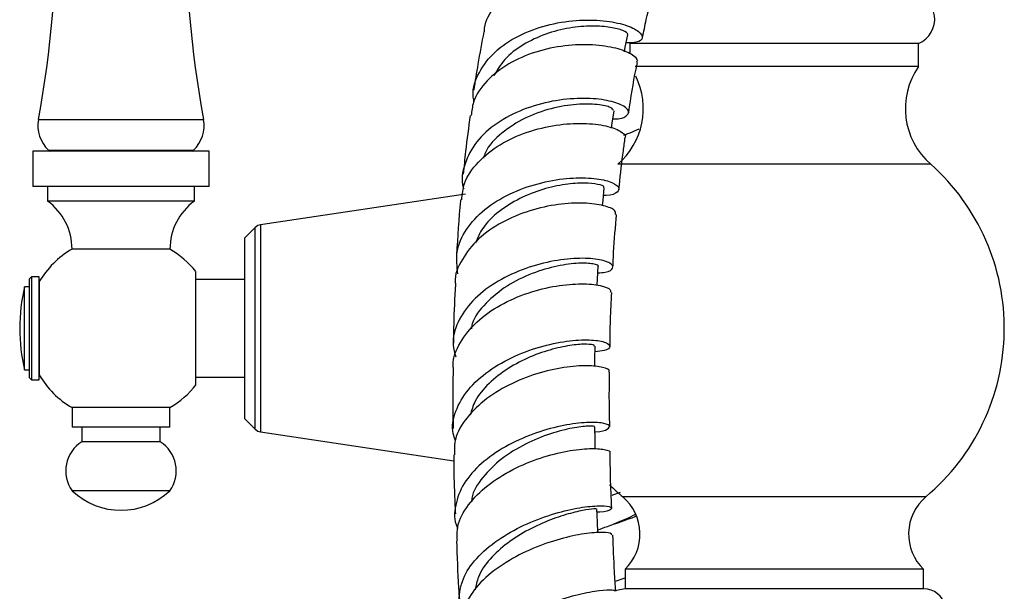
# Model space of a CAD drawing. Units: millimetres. Extents: x 5 to 995, y 5 to 995.
# Drawn here: x 132 to 161, y 604 to 620 of the extents above; entities that cross this region are included whole.
import ezdxf

# ---------------------------------------------------------------- set-up
doc = ezdxf.new("R2010")
doc.units = ezdxf.units.MM

msp = doc.modelspace()

# ---------------------------------------------------------------- linework, layer by layer
at = {"color": 7, "linetype": 'Continuous', "lineweight": 25}
for p, q in [((149.652, 619.558), (149.652, 619.254)), ((158.081, 619.558), (149.652, 619.558)), ((158.081, 618.886), (158.081, 619.558)), ((158.081, 618.886), (149.806, 618.886)), ((132.224, 616.408), (132.224, 615.38)), ((137.367, 616.408), (132.224, 616.408)), ((132.683, 616.443), (132.718, 616.408)), ((132.683, 616.443), (136.908, 616.443)), ((136.873, 616.408), (136.908, 616.443)), ((137.367, 615.38), (137.367, 616.408)), ((158.438, 616.029), (149.295, 616.029)), ((137.367, 615.38), (132.224, 615.38)), ((132.653, 615.38), (132.653, 614.951)), ((136.939, 614.951), (136.939, 615.38)), ((144.854, 615.155), (138.873, 614.263)), ((136.939, 614.951), (132.653, 614.951)), ((138.713, 614.182), (138.41, 613.88)), ((138.41, 608.594), (138.41, 613.88)), ((136.224, 613.551), (133.367, 613.551)), ((136.981, 609.603), (136.981, 612.891)), ((132.181, 612.737), (132.124, 612.68)), ((132.124, 611.237), (132.124, 612.68)), ((132.41, 612.737), (132.181, 612.737)), ((132.181, 612.737), (132.181, 611.237)), ((132.41, 609.737), (132.41, 612.737)), ((132.41, 612.581), (132.41, 609.876)), ((138.41, 612.665), (136.981, 612.665)), ((132.124, 612.451), (131.981, 612.451)), ((131.981, 610.023), (131.981, 612.451)), ((132.124, 609.794), (132.124, 611.237)), ((132.181, 611.237), (132.181, 609.737)), ((131.981, 610.023), (132.124, 610.023)), ((132.124, 609.794), (132.181, 609.737)), ((132.181, 609.737), (132.41, 609.737)), ((136.981, 609.808), (138.41, 609.808)), ((133.367, 608.923), (133.367, 608.351)), ((136.224, 608.923), (133.367, 608.923)), ((136.224, 608.351), (136.224, 608.923)), ((138.41, 608.594), (138.713, 608.291)), ((136.224, 608.351), (133.367, 608.351)), ((133.653, 608.351), (133.653, 607.923)), ((135.939, 607.923), (135.939, 608.351)), ((138.873, 608.211), (144.511, 607.37)), ((135.939, 607.923), (133.653, 607.923)), ((136.224, 606.494), (133.367, 606.494)), ((149.143, 606.362), (149.137, 606.36)), ((149.363, 606.441), (149.139, 606.361)), ((149.509, 604.2), (149.509, 603.629)), ((158.224, 604.2), (149.509, 604.2)), ((158.224, 603.629), (158.224, 604.2)), ((149.231, 603.85), (149.509, 603.949)), ((158.224, 603.629), (149.509, 603.629))]:
    msp.add_line(p, q, dxfattribs=at)
at = {"color": 8, "linetype": 'Continuous', "lineweight": 25}
for p, q in [((132.384, 617.337), (137.208, 617.337)), ((138.873, 614.263), (138.873, 608.211)), ((138.713, 608.291), (138.713, 614.182)), ((158.288, 606.315), (149.445, 606.315))]:
    msp.add_line(p, q, dxfattribs=at)
at = {"color": 7, "linetype": 'Continuous', "lineweight": 25, "flags": 128}
for points in [[(149.492, 619.316), (149.518, 619.449), (149.591, 619.807)], [(149.116, 617.087), (149.136, 617.23), (149.189, 617.592)], [(148.854, 614.822), (148.869, 614.973), (148.903, 615.34)], [(148.694, 612.493), (148.704, 612.677), (148.722, 613.048)], [(148.626, 610.12), (148.629, 610.345), (148.635, 610.721)], [(148.638, 607.713), (148.634, 607.977), (148.627, 608.358)], [(148.717, 605.275), (148.704, 605.577), (148.688, 605.963)], [(149.509, 603.629), (149.258, 603.579), (149.236, 603.569)]]:
    msp.add_lwpolyline(points, dxfattribs=at)
at = {"color": 7, "linetype": 'Continuous', "lineweight": 25}
for centre, radius, start, end in [((104.926, 622.589), 27.955, 349.1716, 14.2416), ((164.665, 622.589), 27.955, 165.7584, 190.8284), ((157.779, 620.268), 0.771, 293.0037, 80.7257), ((159.834, 617.654), 2.143, 144.9146, 229.3354), ((147.899, 617.654), 2.143, 310.6646, 26.2845), ((133.328, 617.156), 0.961, 169.1716, 227.898), ((136.264, 617.156), 0.961, 312.102, 10.8284), ((154.153, 611.237), 6.429, 310.0335, 48.1972), ((131.638, 613.551), 1.729, 0, 54.0617), ((137.953, 613.551), 1.729, 125.9383, 180), ((138.915, 613.98), 0.286, 98.4833, 135), ((134.718, 611.237), 2.68, 120.282, 149.8025), ((134.873, 611.237), 2.68, 38.1378, 59.718), ((137.071, 611.237), 5.232, 166.5803, 180), ((137.071, 611.237), 5.232, 180, 193.4197), ((134.718, 611.237), 2.68, 210.5113, 239.718), ((134.873, 611.237), 2.68, 300.282, 322.233), ((138.915, 608.493), 0.286, 225, 261.5167), ((134.18, 607.074), 0.999, 121.8806, 215.4996), ((135.411, 607.074), 0.999, 324.5004, 58.1194), ((134.796, 607.994), 2.071, 226.3972, 313.6028), ((153.58, 611.237), 6.429, 225.3206, 229.9665), ((148.517, 605.228), 1.429, 313.981, 49.5021), ((159.216, 605.228), 1.429, 130.4979, 226.019), ((158.224, 602.972), 0.657, 296.9624, 90)]:
    msp.add_arc(centre, radius, start, end, dxfattribs=at)
for points, knots in [([(145.404, 619.898), (145.405, 619.933), (145.41, 620.205), (145.702, 620.663), (146.264, 621.197), (147.044, 621.569), (147.913, 621.768), (148.776, 621.8), (149.529, 621.694), (150.07, 621.503), (150.352, 621.302), (150.327, 621.212), (150.317, 621.179)], [0, 0, 0, 0, 0.016889, 0.13204, 0.246969, 0.361607, 0.475931, 0.589933, 0.703705, 0.817319, 0.930922, 1, 1, 1, 1]), ([(150.02, 619.72), (150.055, 619.899), (150.151, 620.383), (150.28, 620.865), (150.362, 621.169)], [0, 0, 0, 0, 0.368265, 1, 1, 1, 1]), ([(145.1, 617.863), (145.09, 617.918), (145.035, 618.21), (145.226, 618.722), (145.674, 619.326), (146.373, 619.799), (147.209, 620.11), (148.089, 620.252), (148.902, 620.238), (149.547, 620.107), (149.951, 619.909), (150.057, 619.714), (149.917, 619.575), (149.651, 619.577), (149.544, 619.578)], [0, 0, 0, 0, 0.021387, 0.11305, 0.204907, 0.296901, 0.388974, 0.481031, 0.573005, 0.664815, 0.756428, 0.847807, 0.938976, 1, 1, 1, 1]), ([(149.572, 619.812), (149.579, 619.817), (149.618, 619.844), (149.465, 619.937), (149.113, 620.036), (148.56, 620.079), (147.895, 620.025), (147.186, 619.847), (146.523, 619.537), (145.981, 619.123), (145.777, 618.778), (145.682, 618.616)], [0, 0, 0, 0, 0.026766, 0.149312, 0.272145, 0.395223, 0.518631, 0.642259, 0.766121, 0.890053, 1, 1, 1, 1]), ([(145.388, 619.9), (145.328, 619.585), (145.22, 619.019), (145.133, 618.448), (145.095, 618.196)], [0, 0, 0, 0, 0.557437, 1, 1, 1, 1]), ([(149.843, 619.013), (149.854, 619.024), (149.909, 619.083), (149.72, 619.247), (149.278, 619.427), (148.587, 619.533), (147.76, 619.511), (146.892, 619.331), (146.085, 618.983), (145.452, 618.479), (145.071, 617.947), (145.034, 617.581), (145.021, 617.448)], [0, 0, 0, 0, 0.026237, 0.139821, 0.253221, 0.366503, 0.479806, 0.593208, 0.706832, 0.820713, 0.9349, 1, 1, 1, 1]), ([(149.615, 617.529), (149.616, 617.537), (149.676, 617.966), (149.758, 618.456), (149.858, 618.939), (149.872, 619.005)], [0, 0, 0, 0, 0.015719, 0.864893, 1, 1, 1, 1]), ([(149.155, 617.357), (149.164, 617.356), (149.367, 617.338), (149.566, 617.428), (149.66, 617.58), (149.435, 617.771), (148.941, 617.919), (148.23, 617.974), (147.391, 617.893), (146.525, 617.651), (145.745, 617.247), (145.135, 616.699), (144.812, 616.049), (144.71, 615.563), (144.795, 615.323), (144.799, 615.313)], [0, 0, 0, 0, 0.004477, 0.093926, 0.183467, 0.27317, 0.363056, 0.45316, 0.543443, 0.633894, 0.724437, 0.815027, 0.905575, 0.996016, 1, 1, 1, 1]), ([(149.176, 617.595), (149.161, 617.626), (149.13, 617.692), (148.731, 617.785), (148.118, 617.797), (147.359, 617.675), (146.571, 617.4), (145.899, 616.956), (145.476, 616.538), (145.394, 616.263), (145.377, 616.209)], [0, 0, 0, 0, 0.125354, 0.264623, 0.404287, 0.54425, 0.684489, 0.824901, 0.965298, 1, 1, 1, 1]), ([(144.989, 617.453), (144.941, 617.104), (144.862, 616.535), (144.808, 615.962), (144.787, 615.74)], [0, 0, 0, 0, 0.613428, 1, 1, 1, 1]), ([(144.743, 614.99), (144.759, 615.15), (144.797, 615.543), (145.194, 616.107), (145.835, 616.624), (146.644, 616.992), (147.508, 617.195), (148.32, 617.243), (148.989, 617.161), (149.394, 617.004), (149.56, 616.862), (149.504, 616.812), (149.5, 616.809)], [0, 0, 0, 0, 0.0790609, 0.1938527, 0.3084748, 0.4228479, 0.5369577, 0.6507922, 0.7644293, 0.8779271, 0.9914122, 1, 1, 1, 1]), ([(149.915, 617.056), (149.82, 617.013), (149.678, 616.949), (149.521, 616.892), (149.469, 616.873)], [0, 0, 0, 0, 0.669708, 1, 1, 1, 1]), ([(149.333, 615.296), (149.337, 615.338), (149.372, 615.717), (149.43, 616.22), (149.496, 616.679), (149.514, 616.806)], [0, 0, 0, 0, 0.08192, 0.74564, 1, 1, 1, 1]), ([(144.631, 612.829), (144.606, 613.044), (144.554, 613.489), (144.844, 614.142), (145.382, 614.724), (146.124, 615.182), (146.971, 615.488), (147.817, 615.636), (148.555, 615.639), (149.09, 615.535), (149.362, 615.369), (149.314, 615.214), (149.126, 615.114), (148.91, 615.12), (148.883, 615.121)], [0, 0, 0, 0, 0.084252, 0.174378, 0.264693, 0.355147, 0.44568, 0.536225, 0.6267, 0.717063, 0.807257, 0.897275, 0.987102, 1, 1, 1, 1]), ([(148.878, 615.343), (148.886, 615.35), (148.917, 615.381), (148.733, 615.449), (148.347, 615.491), (147.775, 615.455), (147.111, 615.313), (146.426, 615.045), (145.809, 614.659), (145.348, 614.209), (145.204, 613.873), (145.142, 613.728)], [0, 0, 0, 0, 0.040942, 0.163882, 0.287074, 0.410503, 0.534165, 0.65799, 0.78192, 0.905848, 1, 1, 1, 1]), ([(149.231, 614.566), (149.234, 614.603), (149.241, 614.692), (148.914, 614.831), (148.337, 614.912), (147.571, 614.876), (146.724, 614.693), (145.901, 614.353), (145.195, 613.865), (144.734, 613.26), (144.522, 612.789), (144.558, 612.541), (144.561, 612.521)], [0, 0, 0, 0, 0.078653, 0.192326, 0.305921, 0.419529, 0.533255, 0.647169, 0.761328, 0.875739, 0.990367, 1, 1, 1, 1]), ([(144.712, 614.994), (144.711, 614.982), (144.657, 614.448), (144.615, 613.877), (144.591, 613.312), (144.589, 613.277)], [0, 0, 0, 0, 0.020205, 0.939014, 1, 1, 1, 1]), ([(149.156, 613.022), (149.16, 613.118), (149.181, 613.594), (149.22, 614.107), (149.26, 614.522), (149.264, 614.564)], [0, 0, 0, 0, 0.185006, 0.917118, 1, 1, 1, 1]), ([(148.713, 612.857), (148.791, 612.862), (149.039, 612.877), (149.186, 612.996), (149.116, 613.144), (148.743, 613.265), (148.129, 613.299), (147.347, 613.209), (146.498, 612.97), (145.692, 612.58), (145.025, 612.054), (144.603, 611.43), (144.44, 610.858), (144.537, 610.521), (144.57, 610.407)], [0, 0, 0, 0, 0.041724, 0.132311, 0.223046, 0.313943, 0.405016, 0.496248, 0.587608, 0.67904, 0.770484, 0.86186, 0.953114, 1, 1, 1, 1]), ([(148.718, 613.049), (148.72, 613.049), (148.769, 613.069), (148.598, 613.129), (148.194, 613.152), (147.547, 613.078), (146.798, 612.86), (146.043, 612.495), (145.433, 611.985), (145.074, 611.537), (145.03, 611.268), (145.023, 611.219)], [0, 0, 0, 0, 0.003995, 0.14126, 0.278766, 0.41658, 0.554631, 0.692795, 0.831033, 0.969116, 1, 1, 1, 1]), ([(144.505, 610.04), (144.499, 610.08), (144.459, 610.345), (144.675, 610.833), (145.146, 611.44), (145.854, 611.937), (146.677, 612.293), (147.515, 612.496), (148.265, 612.555), (148.814, 612.497), (149.107, 612.383), (149.086, 612.308), (149.078, 612.281)], [0, 0, 0, 0, 0.020376, 0.135125, 0.249821, 0.364401, 0.47879, 0.592951, 0.706885, 0.820612, 0.934214, 1, 1, 1, 1]), ([(144.557, 612.521), (144.536, 612.131), (144.506, 611.561), (144.502, 610.983), (144.501, 610.8)], [0, 0, 0, 0, 0.684318, 1, 1, 1, 1]), ([(149.072, 610.708), (149.074, 610.965), (149.078, 611.494), (149.107, 612.013), (149.121, 612.279)], [0, 0, 0, 0, 0.487383, 1, 1, 1, 1]), ([(144.563, 607.955), (144.536, 608.023), (144.429, 608.304), (144.539, 608.826), (144.893, 609.457), (145.509, 610.011), (146.283, 610.447), (147.123, 610.743), (147.919, 610.892), (148.566, 610.912), (148.985, 610.833), (149.108, 610.708), (148.987, 610.59), (148.729, 610.565), (148.632, 610.555)], [0, 0, 0, 0, 0.029445, 0.12059, 0.211919, 0.303434, 0.39511, 0.48689, 0.578721, 0.670522, 0.762247, 0.85383, 0.945261, 1, 1, 1, 1]), ([(148.606, 610.721), (148.612, 610.729), (148.631, 610.754), (148.408, 610.782), (147.989, 610.759), (147.403, 610.643), (146.744, 610.421), (146.087, 610.082), (145.52, 609.64), (145.125, 609.167), (145.029, 608.839), (144.989, 608.702)], [0, 0, 0, 0, 0.059406, 0.180874, 0.302544, 0.424422, 0.546428, 0.668525, 0.790598, 0.912597, 1, 1, 1, 1]), ([(144.492, 610.039), (144.485, 609.711), (144.474, 609.14), (144.488, 608.56), (144.494, 608.314)], [0, 0, 0, 0, 0.576206, 1, 1, 1, 1]), ([(149.028, 609.957), (149.037, 609.966), (149.087, 610.015), (148.885, 610.106), (148.432, 610.163), (147.743, 610.114), (146.936, 609.932), (146.107, 609.604), (145.361, 609.139), (144.81, 608.563), (144.512, 608.011), (144.53, 607.667), (144.536, 607.545)], [0, 0, 0, 0, 0.025484, 0.139015, 0.252514, 0.36604, 0.479702, 0.593534, 0.707594, 0.82186, 0.936312, 1, 1, 1, 1]), ([(149.065, 608.356), (149.058, 608.687), (149.045, 609.225), (149.056, 609.752), (149.06, 609.955)], [0, 0, 0, 0, 0.614878, 1, 1, 1, 1]), ([(148.63, 608.215), (148.635, 608.215), (148.835, 608.216), (149.019, 608.295), (149.097, 608.398), (148.852, 608.487), (148.347, 608.5), (147.639, 608.402), (146.823, 608.169), (146.003, 607.799), (145.29, 607.304), (144.765, 606.712), (144.537, 606.076), (144.505, 605.621), (144.624, 605.413), (144.629, 605.402)], [0, 0, 0, 0, 0.002281, 0.092126, 0.182104, 0.27225, 0.362543, 0.452978, 0.543492, 0.634047, 0.724566, 0.814994, 0.905275, 0.995366, 1, 1, 1, 1]), ([(148.605, 608.358), (148.612, 608.36), (148.656, 608.374), (148.454, 608.392), (148.005, 608.341), (147.343, 608.178), (146.603, 607.878), (145.886, 607.444), (145.34, 606.897), (145.043, 606.451), (145.033, 606.205), (145.032, 606.17)], [0, 0, 0, 0, 0.024807, 0.160578, 0.296599, 0.432818, 0.569198, 0.705537, 0.841843, 0.977882, 1, 1, 1, 1]), ([(144.615, 605.037), (144.61, 605.176), (144.596, 605.529), (144.909, 606.091), (145.47, 606.663), (146.219, 607.132), (147.045, 607.471), (147.84, 607.671), (148.511, 607.741), (148.933, 607.708), (149.113, 607.638), (149.059, 607.601), (149.053, 607.597)], [0, 0, 0, 0, 0.07412, 0.188491, 0.302859, 0.417144, 0.531275, 0.645191, 0.7589, 0.872403, 0.985779, 1, 1, 1, 1]), ([(144.508, 607.545), (144.511, 607.193), (144.517, 606.623), (144.545, 606.041), (144.556, 605.817)], [0, 0, 0, 0, 0.615514, 1, 1, 1, 1]), ([(149.125, 605.973), (149.11, 606.283), (149.083, 606.83), (149.079, 607.364), (149.077, 607.595)], [0, 0, 0, 0, 0.566538, 1, 1, 1, 1]), ([(144.779, 602.845), (144.777, 602.848), (144.647, 603.035), (144.644, 603.462), (144.812, 604.08), (145.284, 604.672), (145.957, 605.188), (146.755, 605.596), (147.571, 605.877), (148.301, 606.029), (148.845, 606.067), (149.138, 606.02), (149.112, 605.939), (148.94, 605.869), (148.722, 605.865), (148.693, 605.865)], [0, 0, 0, 0, 0.00136, 0.09025, 0.179291, 0.268542, 0.357992, 0.447634, 0.537409, 0.627258, 0.717122, 0.806928, 0.896641, 0.986208, 1, 1, 1, 1]), ([(148.663, 605.961), (148.663, 605.964), (148.662, 605.971), (148.395, 605.945), (147.942, 605.85), (147.344, 605.66), (146.694, 605.37), (146.065, 604.98), (145.549, 604.509), (145.213, 604.036), (145.161, 603.727), (145.139, 603.603)], [0, 0, 0, 0, 0.081109, 0.200583, 0.320196, 0.439981, 0.55978, 0.679596, 0.799261, 0.918789, 1, 1, 1, 1]), ([(148.714, 605.349), (148.807, 605.383), (149.158, 605.514), (149.575, 605.65), (149.83, 605.753), (149.841, 605.758)], [0, 0, 0, 0, 0.255709, 0.968158, 1, 1, 1, 1]), ([(149.164, 605.513), (149.178, 605.52), (149.375, 605.607), (149.616, 605.704), (149.792, 605.796), (149.81, 605.806)], [0, 0, 0, 0, 0.067749, 0.903615, 1, 1, 1, 1]), ([(149.125, 605.199), (149.123, 605.22), (149.118, 605.267), (148.767, 605.291), (148.184, 605.229), (147.429, 605.047), (146.612, 604.736), (145.837, 604.302), (145.195, 603.763), (144.815, 603.161), (144.66, 602.727), (144.72, 602.522), (144.721, 602.517)], [0, 0, 0, 0, 0.089357, 0.202331, 0.315367, 0.428537, 0.541905, 0.655494, 0.769289, 0.883248, 0.997281, 1, 1, 1, 1]), ([(149.238, 603.558), (149.226, 603.749), (149.188, 604.305), (149.17, 604.846), (149.157, 605.201)], [0, 0, 0, 0, 0.343179, 1, 1, 1, 1]), ([(144.59, 605.036), (144.606, 604.579), (144.627, 604.01), (144.665, 603.427), (144.673, 603.313)], [0, 0, 0, 0, 0.8038, 1, 1, 1, 1]), ([(149.223, 603.847), (149.224, 603.847), (149.227, 603.848), (149.23, 603.849), (149.232, 603.85)], [0, 0, 0, 0, 0.499998, 1, 1, 1, 1]), ([(149.224, 603.557), (149.21, 603.571), (149.183, 603.602), (148.786, 603.586), (148.173, 603.476), (147.403, 603.25), (146.586, 602.903), (145.829, 602.445), (145.227, 601.902), (144.875, 601.311), (144.777, 600.787), (144.917, 600.495), (144.969, 600.387)], [0, 0, 0, 0, 0.097477, 0.202698, 0.308055, 0.413489, 0.518936, 0.624303, 0.729522, 0.834513, 0.939247, 1, 1, 1, 1])]:
    msp.add_open_spline(points, degree=3, knots=knots, dxfattribs=at)

doc.saveas('drawing.dxf')
